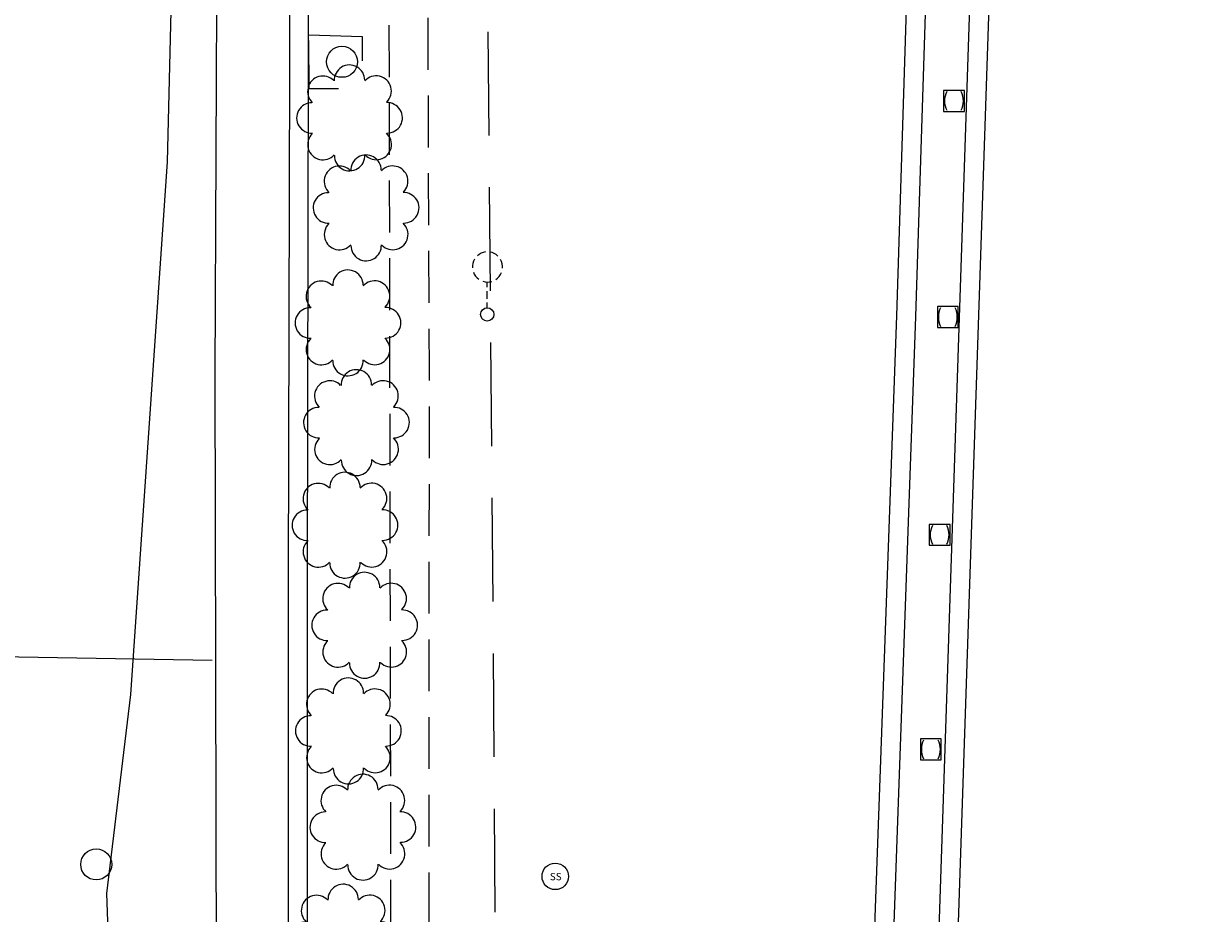
# Model space of a CAD drawing. Extents: x 185090 to 194949, y 57599 to 69755.
# Drawn here: x 191523 to 191637, y 64635 to 64721 of the extents above; entities that cross this region are included whole.
import ezdxf
from ezdxf.enums import TextEntityAlignment as Align

# ---------------------------------------------------------------- set-up
doc = ezdxf.new("R2010")
doc.units = 0
doc.header["$MEASUREMENT"] = 0
for name, pattern in [('AAAA', [2.5, 1.5, -1]), ('CCCC', [1.5, 1, -0.5]), ('PPPP', [3, 2, -1])]:
    doc.linetypes.add(name, pattern=pattern)
doc.layers.get('0').update_dxf_attribs({"color": 2, "linetype": 'CONTINUOUS'})
for name, color, linetype in [('ACURB_GUTTER', 2, 'CONTINUOUS'), ('ALANDSCAPING$N', 2, 'CONTINUOUS'), ('AROADWAY', 2, 'CONTINUOUS'), ('ASIDEWALK', 2, 'CONTINUOUS'), ('F257600_STL_LGHTSTND$N', 2, 'CONTINUOUS'), ('F277700_MANHOLE$N', 2, 'CONTINUOUS'), ('F279900_STRMSWR_MISC$X', 2, 'CONTINUOUS'), ('F411919_CONCRETE_PAD', 2, 'CONTINUOUS'), ('F427700_TELE_MANHOLE$N', 2, 'CONTINUOUS'), ('F431010_UNDRGDELECLN$N', 2, 'CONTINUOUS'), ('F451015_GAS_LOW_PRES$N', 2, 'CONTINUOUS'), ('F451017_GAS_LOW_PRES$N', 2, 'CONTINUOUS'), ('F458100_GAS_JCT_BOX$N', 2, 'CONTINUOUS')]:
    doc.layers.add(name, color=color, linetype=linetype)
doc.linetypes.add('AAAL', pattern='A,2,-1,2,-0.75,["E",Standard,S=1,R=0,X=0,Y=-0.5],-1.25,2,-1', length=10)
doc.linetypes.add('AAAN', pattern='A,2,-1,2,-0.75,["G",Standard,S=1,R=0,X=0,Y=-0.5],-1.25,2,-1', length=10)
doc.linetypes.add('IIII', pattern='A,0,[141,PICS21.SHX,S=1,R=0,X=0,Y=0.2],0.45,[141,PICS21.SHX,S=1,R=0,X=0,Y=0.2],0.45,["|",Standard,S=0.2,R=0,X=0,Y=0],0.2,["|",Standard,S=0.2,R=0,X=0,Y=0],0.3', length=1.4)

# ---------------------------------------------------------------- blocks, each defined once
blk = doc.blocks.new('VV')
at = {"color": 0}
for p, q in [((2.01, 2.01), (-2.01, 2.01)), ((-2.01, 2.01), (-2.01, -2.01)), ((2.01, -2.01), (2.01, 2.01)), ((-2.01, -2.01), (2.01, -2.01))]:
    blk.add_line(p, q, dxfattribs=at)
for centre, start, end in [((2.18, 0), 153.3057, 206.6943), ((-2.18, 0), 333.3057, 26.6943)]:
    blk.add_arc(centre, 4.01, start, end, dxfattribs=at)
at = {"color": 0, "linetype": 'Continuous'}
blk.add_attdef('SHOTNUM', text='', height=5, dxfattribs=at).set_placement((-2.6, 0), align=Align.RIGHT)
blk.add_attdef('NOTE', (0, 0), '', height=5, dxfattribs=at)
blk = doc.blocks.new('SN')
at = {"color": 0}
blk.add_circle((0, 0), 2.56, dxfattribs=at)
at = {"color": 0, "linetype": 'Continuous'}
blk.add_text('SS', height=1.406, dxfattribs=at).set_placement((-1.06, -0.75))
blk.add_attdef('SHOTNUM', text='', height=5, dxfattribs=at).set_placement((-3.14, 0), align=Align.RIGHT)
blk.add_attdef('NOTE', (0, 0), '', height=5, dxfattribs=at)
blk = doc.blocks.new('K')
at = {"color": 0, "linetype": 'Continuous'}
for p, q in [((0, 3.98), (0, 4.96)), ((0, 1.74), (0, 3.23)), ((0, 0), (0, 0.99))]:
    blk.add_line(p, q, dxfattribs=at)
blk.add_circle((0, -1.28), 1.28, dxfattribs=at)
for start, end in [(149.2088, 183.4946), (97.7803, 132.066), (46.3517, 80.6374), (354.9231, 29.2088), (200.6374, 234.9231), (252.066, 286.3517), (303.4946, 337.7803)]:
    blk.add_arc((0.04, 7.88), 2.91, start, end, dxfattribs=at)
blk.add_attdef('SHOTNUM', text='', height=5, dxfattribs=at).set_placement((-3.34, 0), align=Align.RIGHT)
blk.add_attdef('NOTE', (0, 0), '', height=5, dxfattribs=at)
blk = doc.blocks.new('SS')
at = {"color": 0}
blk.add_circle((0, 0), 2.9935, dxfattribs=at)
at = {"color": 0, "linetype": 'Continuous'}
blk.add_attdef('SHOTNUM', text='', height=5, dxfattribs=at).set_placement((-3.7482, 0), align=Align.RIGHT)
blk.add_attdef('NOTE', (0, 0), '', height=5, dxfattribs=at)
blk = doc.blocks.new('OO')
at = {"color": 0}
for centre, start, end in [((-0.01, 7.28), 359.4469, 182.7388), ((-5.16, 5.14), 44.4469, 227.7388), ((5.14, 5.16), 314.4469, 137.7388), ((-7.28, -0.01), 89.4469, 272.7388), ((7.28, 0.01), 269.4469, 92.7388), ((-5.14, -5.16), 134.4469, 317.7388), ((5.16, -5.14), 224.4469, 47.7388), ((0.01, -7.28), 179.4469, 2.7388)]:
    blk.add_arc(centre, 2.94, start, end, dxfattribs=at)
at = {"color": 0, "linetype": 'Continuous'}
blk.add_attdef('SHOTNUM', text='', height=5, dxfattribs=at).set_placement((-10.7, 0), align=Align.RIGHT)
blk.add_attdef('NOTE', (0, 0), '', height=5, dxfattribs=at)

msp = doc.modelspace()

# ---------------------------------------------------------------- linework, layer by layer
at = {"layer": 'ACURB_GUTTER', "linetype": 'IIII', "ltscale": 5, "flags": 128}
for points in [[(191606.92, 64692.6), (191609.22, 64765.18), (191600, 64760.8), (191599.32, 64760.53), (191598.63, 64760.33), (191597.91, 64760.22), (191597.18, 64760.19), (191596.46, 64760.24), (191595.75, 64760.37), (191595.05, 64760.58), (191594.39, 64760.87), (191593.76, 64761.24), (191593.18, 64761.67), (191592.65, 64762.17), (191592.18, 64762.72), (191591.77, 64763.32), (191591.44, 64763.97), (191591.18, 64764.65), (191591.01, 64765.35), (191590.91, 64766.07), (191590.9, 64766.8), (191590.96, 64767.52), (191591.11, 64768.23), (191591.34, 64768.92), (191591.65, 64769.58), (191592.03, 64770.19), (191592.48, 64770.77), (191592.99, 64771.28), (191593.55, 64771.74), (191594.16, 64772.13), (191594.82, 64772.44), (191611.25, 64780.01), (191627.64, 64787.77), (191628.33, 64788.04), (191629.04, 64788.24), (191629.77, 64788.36), (191630.5, 64788.4), (191631.24, 64788.35), (191631.97, 64788.22), (191632.68, 64788.01), (191633.36, 64787.72), (191634, 64787.35), (191634.6, 64786.92), (191635.14, 64786.42), (191635.63, 64785.86), (191636.05, 64785.25), (191636.39, 64784.6), (191636.67, 64783.91), (191636.86, 64783.2), (191636.97, 64782.47), (191637, 64781.73), (191636.95, 64780.99), (191636.81, 64780.27), (191636.6, 64779.56), (191636.3, 64778.88), (191635.93, 64778.24), (191635.49, 64777.65), (191634.99, 64777.11), (191634.43, 64776.63), (191633.82, 64776.21), (191633.17, 64775.87), (191617.34, 64768.66), (191611.51, 64593.61), (191611.41, 64592.41), (191628.98, 64591.22), (191629.41, 64591.17), (191629.83, 64591.07), (191630.24, 64590.92), (191630.62, 64590.73), (191630.99, 64590.49), (191631.32, 64590.22), (191631.63, 64589.91), (191631.89, 64589.57), (191632.12, 64589.2), (191632.3, 64588.81), (191632.44, 64588.4), (191632.53, 64587.98), (191632.58, 64587.55), (191632.58, 64587.12), (191632.52, 64586.69), (191632.42, 64586.27), (191632.28, 64585.87), (191632.09, 64585.48), (191631.86, 64585.11), (191631.58, 64584.78), (191631.28, 64584.47), (191630.94, 64584.21), (191630.57, 64583.98), (191630.18, 64583.79), (191629.77, 64583.65), (191629.35, 64583.56), (191628.92, 64583.51), (191628.49, 64583.51), (191587.63, 64585.96), (191587.21, 64586.01), (191586.81, 64586.11), (191586.42, 64586.24), (191586.05, 64586.42), (191585.7, 64586.65), (191585.37, 64586.9), (191585.08, 64587.2), (191584.82, 64587.52), (191584.6, 64587.87), (191584.42, 64588.25), (191584.29, 64588.64), (191584.19, 64589.04), (191584.15, 64589.46), (191584.15, 64589.87), (191584.2, 64590.28), (191584.29, 64590.69), (191584.42, 64591.08), (191584.6, 64591.45), (191584.82, 64591.8), (191585.08, 64592.13), (191585.38, 64592.42), (191585.7, 64592.68), (191586.05, 64592.9), (191586.42, 64593.08), (191586.81, 64593.22), (191587.22, 64593.31), (191587.63, 64593.36), (191588.04, 64593.36), (191603.33, 64592.55), (191606.92, 64692.6)], [(191568.43, 64590.02), (191568.31, 64587.85), (191567.87, 64587.65), (191567.41, 64587.46), (191566.94, 64587.3), (191566.47, 64587.16), (191566, 64587.04), (191565.51, 64586.95), (191565.03, 64586.88), (191564.54, 64586.83), (191564.05, 64586.8), (191563.56, 64586.8), (191563.06, 64586.82), (191562.58, 64586.86), (191562.09, 64586.93), (191561.61, 64587.02), (191556.38, 64588.11), (191555.41, 64588.36), (191554.46, 64588.71), (191553.55, 64589.15), (191552.69, 64589.67), (191551.89, 64590.28), (191551.14, 64590.96), (191550.47, 64591.71), (191549.87, 64592.52), (191549.36, 64593.39), (191548.93, 64594.3), (191548.59, 64595.25), (191548.35, 64596.23), (191548.21, 64597.22), (191548.16, 64598.23), (191548.19, 64667.3), (191548.29, 64716.75), (191548.32, 64757.92), (191548.4, 64764.47), (191548.44, 64765.89), (191548.56, 64767.31), (191548.73, 64768.72), (191548.97, 64770.12), (191549.26, 64771.51), (191549.62, 64772.88), (191550.04, 64774.24), (191550.52, 64775.57), (191551.06, 64776.89), (191551.66, 64778.17), (191552.32, 64779.43), (191553.03, 64780.66), (191553.79, 64781.86), (191554.61, 64783.02)]]:
    msp.add_lwpolyline(points, dxfattribs=at)
at = {"layer": 'ACURB_GUTTER'}
for points in [[(191609.68, 64593.71, 5971.23), (191615.55, 64769.85, 5972.93)], [(191611.14, 64768.12, 5972.81), (191608.74, 64692.54, 5972.01), (191605.09, 64590.62, 5971.15)], [(191549.99, 64598.23, 5972.17), (191550.02, 64667.3, 5972.02), (191550.12, 64716.75, 5971.55), (191550.15, 64757.91, 5972.17)]]:
    msp.add_polyline3d(points, dxfattribs=at)
at = {"layer": 'AROADWAY', "linetype": 'PPPP', "ltscale": 5, "flags": 128}
msp.add_lwpolyline([(191568.43, 64590.02), (191567.95, 64663.43), (191566.92, 64784.34)], dxfattribs=at)
at = {"layer": 'ASIDEWALK', "linetype": 'CCCC', "ltscale": 5, "flags": 128}
for points in [[(191557.78, 64773.15), (191558.12, 64589.61)], [(191561.75, 64588.86), (191561.78, 64687.34), (191561.46, 64773.43)]]:
    msp.add_lwpolyline(points, dxfattribs=at)
at = {"layer": 'F411919_CONCRETE_PAD', "linetype": 'AAAA', "ltscale": 5, "flags": 128}
msp.add_lwpolyline([(191550.13, 64719.72), (191555.28, 64719.56), (191555.3, 64714.5), (191550.18, 64714.52), (191550.13, 64719.72)], dxfattribs=at)
at = {"layer": 'F431010_UNDRGDELECLN$N', "linetype": 'AAAL', "ltscale": 5, "flags": 128}
msp.add_lwpolyline([(191529.51, 63520.14), (191527.43, 63559.31), (191527.72, 63612.27), (191527.89, 63664.59), (191528, 63718.91), (191527.81, 63775.33), (191527.29, 63830.95), (191527.39, 63885.44), (191526.92, 63939.89), (191526.48, 63995.81), (191526.4, 64051.36), (191526.04, 64104.42), (191525.95, 64159.98), (191525.4, 64213.63), (191525.26, 64269.47), (191525.45, 64324.62), (191525.42, 64380.22), (191524.88, 64449.72), (191527.56, 64504.18), (191532.32, 64561.05), (191530.6, 64604.98), (191531.18, 64623.36), (191530.62, 64636.84), (191532.95, 64656.05), (191536.48, 64707.46), (191538.02, 64768.44), (191539.46, 64828.49), (191539.17, 64888.51), (191538.53, 64941.57), (191544.04, 64980.28)], dxfattribs=at)
at = {"layer": 'F451015_GAS_LOW_PRES$N', "linetype": 'AAAN', "ltscale": 5, "flags": 128}
msp.add_lwpolyline([(191556.95, 64570.27), (191540.25, 64569.92), (191541.23, 64629.81), (191541.08, 64686.93), (191541.37, 64751.06), (191526.97, 64751.45), (191526.73, 64816.58), (191525.09, 64888.46), (191523.8, 64951.5), (191525.67, 64973.75), (191541.29, 65027.77), (191554.71, 65081.28)], dxfattribs=at)
at = {"layer": 'F451017_GAS_LOW_PRES$N', "linetype": 'AAAN', "ltscale": 5, "flags": 128}
msp.add_lwpolyline([(191481.05, 64660.4), (191540.79, 64659.35)], dxfattribs=at)

# ---------------------------------------------------------------- block references
at = {"layer": 'ALANDSCAPING$N', "xscale": 0.5, "yscale": 0.5, "zscale": 0.5}
for p in [(191554.07, 64711.71, 5971.78), (191555.67, 64703.02, 5971.78), (191553.92, 64691.92, 5971.74), (191554.74, 64682.29, 5971.87), (191553.63, 64672.39, 5972.02), (191555.53, 64662.73, 5972.07), (191553.96, 64652.53, 5972.04), (191555.36, 64643.24, 5972.02), (191553.46, 64632.62, 5972.01)]:
    msp.add_blockref('OO', p, dxfattribs=at)
at = {"layer": 'F257600_STL_LGHTSTND$N', "xscale": 0.5, "yscale": 0.5, "zscale": 0.5}
msp.add_blockref('K', (191567.37, 64693.38, 5971.3), dxfattribs=at)
at = {"layer": 'F277700_MANHOLE$N', "xscale": 0.5, "yscale": 0.5, "zscale": 0.5}
for p in [(191553.34, 64717.12, 5971.48), (191553.34, 64717.12, 5973.6)]:
    msp.add_blockref('SS', p, dxfattribs=at)
at = {"layer": 'F279900_STRMSWR_MISC$X', "xscale": 0.5, "yscale": 0.5, "zscale": 0.5}
msp.add_blockref('SN', (191573.94, 64638.49, 5970.16), dxfattribs=at)
at = {"layer": 'F427700_TELE_MANHOLE$N', "xscale": 0.5, "yscale": 0.5, "zscale": 0.5}
msp.add_blockref('SS', (191529.61, 64639.64, 5971.88), dxfattribs=at)
at = {"layer": 'F458100_GAS_JCT_BOX$N', "xscale": 0.5, "yscale": 0.5, "zscale": 0.5}
for p in [(191612.44, 64713.34, 5972.22), (191611.85, 64692.48, 5972.03), (191611.06, 64671.46, 5971.87), (191610.21, 64650.75, 5971.63)]:
    msp.add_blockref('VV', p, dxfattribs=at)

doc.saveas('drawing.dxf')
